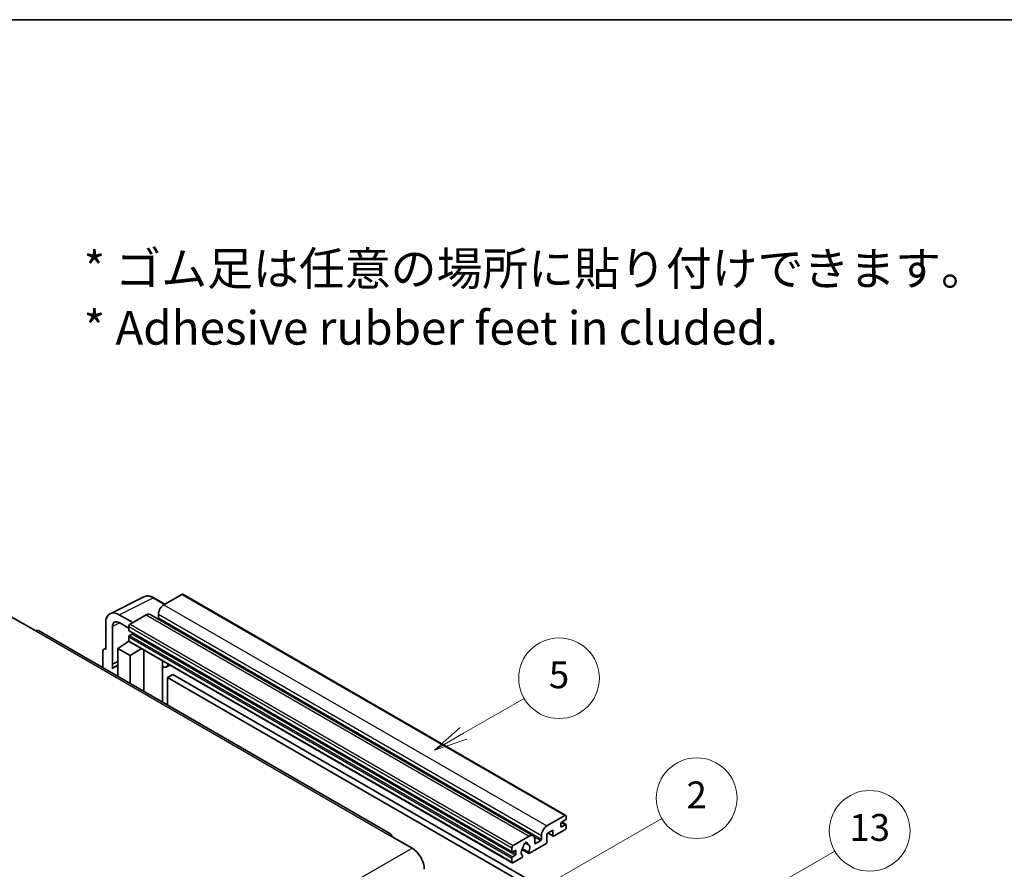
# Model space of a CAD drawing. Units: millimetres. Extents: x 0 to 9454, y 0 to 1124.
# Drawn here: x 353 to 646, y 871 to 1124 of the extents above; entities that cross this region are included whole.
import ezdxf

# ---------------------------------------------------------------- set-up
doc = ezdxf.new("R2010")
doc.units = ezdxf.units.MM
doc.header["$LTSCALE"] = 4
for name, color, linetype, lineweight in [('Border (ISO)', 7, 'Continuous', 35), ('Symbol (ISO)', 7, 'Continuous', 18), ('Symbol (TK)', 100, 'Continuous', 18), ('Visible (ISO)', 7, 'Continuous', 35), ('Visible Narrow (ISO)', 7, 'Continuous', 25)]:
    doc.layers.add(name, color=color, linetype=linetype, lineweight=lineweight)
doc.styles.add('Note Text (TK)', font='txt')
doc.styles.add('Note Text (TK2)', font='txt')

# ---------------------------------------------------------------- blocks, each defined once
blk = doc.blocks.new('図面枠 tk図枠')
at = {"layer": 'Border (ISO)'}
blk.add_line((14.5, 289), (405.5, 289), dxfattribs=at)
blk = doc.blocks.new('バルーン2')
at = {"layer": 'Symbol (TK)', "color": 100}
for p, q in [((135.708, 235.932), (140.21, 238.531)), ((135.458, 236.365), (133.543, 234.682)), ((135.708, 235.932), (133.543, 234.682)), ((133.543, 234.682), (135.958, 235.499))]:
    blk.add_line(p, q, dxfattribs=at)
at = {"layer": 'Symbol (TK)'}
blk.add_circle((142.809, 240.031), 3, dxfattribs=at)
at = {"layer": 'Symbol (TK)', "color": 7, "insert": (142.809, 240.025), "char_height": 2, "attachment_point": 5, "style": 'Note Text (TK2)'}
blk.add_mtext('5', dxfattribs=at)
blk = doc.blocks.new('バルーン10')
at = {"layer": 'Symbol (TK)', "color": 100}
for p, q in [((155.619, 222.74), (163.307, 227.179)), ((155.369, 223.174), (153.454, 221.49)), ((155.619, 222.74), (153.454, 221.49)), ((153.454, 221.49), (155.869, 222.307))]:
    blk.add_line(p, q, dxfattribs=at)
at = {"layer": 'Symbol (TK)'}
blk.add_circle((165.905, 228.679), 3, dxfattribs=at)
at = {"layer": 'Symbol (TK)', "color": 7, "insert": (165.905, 228.673), "char_height": 2, "attachment_point": 5, "style": 'Note Text (TK2)'}
blk.add_mtext('13', dxfattribs=at)
blk = doc.blocks.new('バルーン12')
at = {"layer": 'Symbol (TK)', "color": 100}
for p, q in [((140.96, 224.132), (150.446, 229.609)), ((140.71, 224.565), (138.795, 222.882)), ((140.96, 224.132), (138.795, 222.882)), ((138.795, 222.882), (141.21, 223.699))]:
    blk.add_line(p, q, dxfattribs=at)
at = {"layer": 'Symbol (TK)'}
blk.add_circle((153.044, 231.109), 3, dxfattribs=at)
at = {"layer": 'Symbol (TK)', "color": 7, "insert": (153.044, 231.091), "char_height": 2, "attachment_point": 5, "style": 'Note Text (TK2)'}
blk.add_mtext('2', dxfattribs=at)

msp = doc.modelspace()

# ---------------------------------------------------------------- linework, layer by layer
at = {"layer": 'Visible (ISO)'}
for p, q in [((379.6996, 947.3171), (389.7563, 952.3397)), ((396.023, 950.1448), (392.7763, 952.0193)), ((401.0433, 953.0432), (395.7096, 949.9639)), ((401.329, 953.0715), (515.2742, 887.2852)), ((350.3336, 946.3946), (357.6067, 942.1955)), ((386.4971, 944.645), (382.454, 946.9793)), ((390.4569, 946.9312), (385.6889, 944.1784)), ((391.5997, 947.0444), (505.5449, 881.2581)), ((394.0934, 947.1645), (394.0934, 946.0447)), ((378.4158, 944.6478), (378.4158, 936.7133)), ((380.4374, 932.2782), (380.4374, 943.4778)), ((382.4564, 944.6436), (385.2849, 943.0106)), ((385.2849, 943.4786), (385.2849, 942.3588)), ((463.1156, 881.8597), (358.4638, 942.2804)), ((385.2849, 940.3992), (385.2849, 939.2794)), ((385.3559, 942.2018), (499.3011, 876.4155)), ((386.2546, 941.239), (385.5273, 940.8191)), ((377.8645, 936.7812), (378.4158, 937.0565)), ((382.0524, 936.9466), (385.3212, 939.107)), ((384.6191, 938.6749), (385.2877, 939.226)), ((384.6449, 938.66), (384.6191, 938.6749)), ((384.6191, 938.6749), (384.6191, 938.643)), ((385.4032, 939.0178), (499.3484, 873.2315)), ((377.6077, 936.2473), (377.6077, 931.2277)), ((378.4158, 936.7133), (378.4153, 936.7136)), ((382.0524, 936.9466), (382.0524, 928.6615)), ((385.6889, 934.847), (382.0524, 936.9466)), ((385.6889, 934.847), (389.0411, 936.9175)), ((385.6889, 926.562), (385.6889, 934.847)), ((389.7295, 924.2291), (389.7295, 936.52)), ((380.4374, 932.2782), (382.0524, 933.0848)), ((380.4379, 932.2779), (380.4374, 932.2782)), ((380.4379, 932.2779), (382.0524, 933.0842)), ((380.4379, 930.9409), (380.4379, 932.2779)), ((382.0524, 932.0173), (380.9543, 931.3833)), ((395.354, 932.9722), (395.554, 933.1573)), ((395.356, 932.974), (395.356, 920.9807)), ((397.5047, 932.031), (396.5293, 931.4678)), ((398.4169, 929.2715), (396.8006, 928.3384)), ((396.8006, 920.1467), (396.8006, 928.3384)), ((396.8006, 928.3384), (508.7255, 863.7185)), ((398.4169, 929.2715), (510.3418, 864.6516)), ((509.6549, 884.1776), (514.9885, 887.2569)), ((513.7763, 884.8774), (513.7763, 884.0376)), ((515.1501, 885.9505), (514.0187, 885.2973)), ((514.0187, 883.8976), (515.1501, 884.5508)), ((514.0383, 885.3087), (515.3215, 884.5678)), ((515.3925, 887.0237), (515.3925, 886.3705)), ((515.3925, 884.4109), (515.3925, 883.7577)), ((462.2585, 881.7747), (469.5316, 877.5756)), ((511.4327, 882.8712), (509.6549, 881.8447)), ((509.6549, 881.8447), (509.6549, 879.4186)), ((510.0058, 882.0474), (511.5274, 881.1689)), ((511.4327, 881.3782), (511.4327, 882.8712)), ((514.9885, 883.0578), (511.756, 881.1915)), ((499.6341, 878.3921), (504.4021, 881.1449)), ((503.135, 879.1358), (503.9232, 878.6807)), ((509.3316, 878.8587), (504.4632, 876.0479)), ((506.0183, 880.2117), (506.0183, 879.092)), ((506.2607, 878.952), (507.7962, 879.8385)), ((508.0386, 880.2584), (508.0386, 881.3782)), ((499.2301, 876.5725), (499.2301, 877.6923)), ((500.1998, 876.8524), (499.4725, 876.4325)), ((500.4423, 875.8726), (500.4423, 876.7125)), ((502.1838, 877.2093), (504.2346, 876.0253)), ((504.172, 876.4151), (502.3201, 877.4843)), ((499.2301, 873.4931), (499.2301, 874.6129)), ((499.4725, 875.0328), (500.1998, 875.4527)), ((502.0782, 874.6709), (499.6341, 873.2599)), ((502.3201, 875.4028), (502.3694, 875.3744))]:
    msp.add_line(p, q, dxfattribs=at)
for centre, major_axis, ratio, start_param, end_param in [((401.0433, 952.5767), (0.2857, 0.4949), 0.57735027, 0, 0.78539816), ((395.7096, 948.0976), (-1.1429, -1.9795), 0.57735027, 3.92699082, 5.49778714), ((382.4589, 942.3079), (-2.8606, 4.9547), 0.5766475, 5.49839613, 7.06797448), ((390.4569, 945.0649), (1.1429, 1.9795), 0.57735027, 0, 0.78539816), ((393.851, 945.9047), (-0.1714, -0.2969), 0.57735027, 1.15447238, 2.35619449), ((382.4589, 942.3079), (-1.4303, 2.4774), 0.5766475, 5.49839613, 7.06797448), ((385.6889, 943.7118), (-0.2857, -0.4949), 0.57735027, 3.92699082, 5.49778714), ((357.6067, 940.7958), (0.8571, 1.4846), 0.57735027, 0, 0.78539816), ((385.5273, 942.4988), (-0.1714, -0.2969), 0.57735027, 5.49778714, 6.28318531), ((385.5273, 940.5392), (-0.1714, -0.2969), 0.57735027, 3.92699082, 5.49778714), ((386.2546, 941.519), (-0.1714, -0.2969), 0.57735027, 0.78539816, 1.99787491), ((385.6889, 939.5127), (-0.2857, -0.4949), 0.57735027, 5.49778714, 6.28318531), ((378.4163, 935.7793), (-0.5721, 0.9909), 0.5766475, 5.49839613, 7.06797448), ((383.6686, 926.6821), (-2.7143, 4.7013), 0.57735027, 5.93239267, 6.4981299), ((394.7845, 933.2238), (-0.5709, 0.2495), 0.0957488, 2.43291877, 3.09977496), ((395.3864, 933.4473), (1.1429, -1.9795), 0.57735027, 5.47896434, 6.96484411), ((514.9885, 886.7904), (0.2857, 0.4949), 0.57735027, 5.49778714, 7.06858347), ((514.0187, 885.0174), (-0.1714, -0.2969), 0.57735027, 3.92699082, 5.49778714), ((515.1501, 886.2305), (-0.1714, -0.2969), 0.57735027, 0.78539816, 2.35619449), ((515.1501, 884.2709), (0.1714, 0.2969), 0.57735027, 5.49778714, 7.06858347), ((462.2585, 880.375), (0.8571, 1.4846), 0.57735027, 5.49778714, 7.06858347), ((504.4021, 879.2786), (1.1429, 1.9795), 0.57735027, 5.49778714, 7.06858347), ((509.6549, 882.3113), (1.1429, 1.9795), 0.57735027, 0.78539816, 2.35619449), ((514.0187, 884.1776), (-0.1714, -0.2969), 0.57735027, 5.49778714, 7.06858347), ((514.9885, 883.5244), (-0.2857, -0.4949), 0.57735027, 0.78539816, 2.35619449), ((503.2707, 878.5321), (0.4286, 0.7423), 0.57735027, 5.4356982, 8.70146874), ((504.1176, 878.9602), (-0.1714, -0.2969), 0.57735027, 5.4356982, 6.13813286), ((503.2707, 876.9924), (0.9263, 1.6044), 0.57735027, 4.68577258, 6.54718444), ((506.2607, 879.2319), (-0.1714, -0.2969), 0.57735027, 5.49778714, 7.06858347), ((507.7962, 880.1184), (0.1714, 0.2969), 0.57735027, 3.92699082, 5.49778714), ((509.3316, 879.2319), (-0.2286, -0.3959), 0.57735027, 0.78539816, 2.35619449), ((511.756, 881.5648), (-0.2286, -0.3959), 0.57735027, 5.49778714, 7.06858347), ((469.5316, 873.3765), (2.5714, -4.4538), 0.57735027, 0.78539816, 2.35619449), ((499.6341, 877.9255), (0.2857, 0.4949), 0.57735027, 0.78539816, 2.35619449), ((499.4725, 876.7125), (-0.1714, -0.2969), 0.57735027, 5.49778714, 7.06858347), ((500.1998, 876.5725), (0.1714, 0.2969), 0.57735027, 5.49778714, 7.06858347), ((500.1998, 875.7327), (0.1714, 0.2969), 0.57735027, 3.92699082, 5.49778714), ((503.2707, 876.9924), (-0.9263, -1.6044), 0.57735027, 4.44838985, 6.30980171), ((502.4238, 877.9823), (-0.1714, -0.2969), 0.57735027, 1.71584878, 2.41828344), ((504.4632, 876.4212), (-0.2286, -0.3959), 0.57735027, 5.04863368, 7.06858347), ((499.4725, 874.7529), (0.1714, 0.2969), 0.57735027, 0.78539816, 2.35619449), ((499.6341, 873.7264), (-0.2857, -0.4949), 0.57735027, 5.49778714, 7.06858347), ((502.0782, 875.0442), (0.2286, 0.3959), 0.57735027, 3.92699082, 5.9469406)]:
    msp.add_ellipse(centre, major_axis=major_axis, ratio=ratio, start_param=start_param, end_param=end_param, dxfattribs=at)
msp.add_open_spline([(392.7763, 952.0193), (392.573, 952.1367), (392.3672, 952.2379), (391.9536, 952.4045), (391.7458, 952.4699), (391.3309, 952.5612), (391.1239, 952.587), (390.715, 952.5949), (390.5132, 952.5769), (390.1224, 952.4935), (389.9335, 952.4282), (389.7563, 952.3397)], degree=3, knots=[-0.784789176, -0.784789176, -0.784789176, -0.784789176, -0.634804167, -0.634804167, -0.484819157, -0.484819157, -0.334834148, -0.334834148, -0.184849139, -0.184849139, -0.03486413, -0.03486413, -0.03486413, -0.03486413], dxfattribs=at)
at = {"layer": 'Visible Narrow (ISO)'}
for p, q in [((382.454, 946.9793), (392.5047, 951.9988)), ((392.5047, 951.9988), (395.8695, 950.0562)), ((401.0433, 953.0432), (514.9885, 887.2569)), ((395.7096, 949.9639), (509.6549, 884.1776)), ((390.4569, 946.9312), (504.4021, 881.1449)), ((394.0934, 947.1645), (508.0386, 881.3782)), ((394.0934, 946.0447), (508.0386, 880.2584)), ((382.6026, 944.5592), (380.4374, 943.4778)), ((385.2849, 943.4786), (499.2301, 877.6923)), ((385.6889, 944.1784), (499.6341, 878.3921)), ((357.6067, 942.1955), (462.2585, 881.7747)), ((385.2849, 942.3588), (499.2301, 876.5725)), ((385.2849, 940.3992), (499.2301, 874.6129)), ((385.5273, 940.8191), (499.4725, 875.0328)), ((386.2546, 941.239), (500.1998, 875.4527)), ((385.2849, 939.2794), (499.2301, 873.4931)), ((378.4153, 936.7136), (378.4158, 936.7138)), ((395.2025, 932.9988), (395.443, 933.2214)), ((395.2025, 932.9988), (395.2025, 921.0693)), ((513.9483, 885.2447), (515.1501, 884.5508)), ((510.1397, 882.1247), (511.4327, 881.3782)), ((513.7763, 884.0376), (514.0187, 883.8976)), ((503.2331, 879.2089), (503.8756, 878.8379)), ((505.8335, 880.9716), (507.7962, 879.8385)), ((506.0183, 879.092), (506.2607, 878.952)), ((308.3112, 784.495), (469.5316, 877.5756)), ((499.4725, 876.4325), (500.4423, 875.8726)), ((500.1998, 876.8524), (500.4423, 876.7125))]:
    msp.add_line(p, q, dxfattribs=at)
for centre, major_axis, ratio, start_param, end_param in [((392.495, 947.3202), (-2.83, 4.9708), 0.57677384, 5.50187364, 6.25179868), ((392.4906, 951.5244), (0.2857, 0.4949), 0.57735027, 0, 0.75049158)]:
    msp.add_ellipse(centre, major_axis=major_axis, ratio=ratio, start_param=start_param, end_param=end_param, dxfattribs=at)

# ---------------------------------------------------------------- block references
at = {"xscale": 4, "yscale": 4, "zscale": 4}
msp.add_blockref('図面枠 tk図枠', (-58, -32), dxfattribs=at)
at = {"layer": 'Symbol (TK)', "xscale": 4, "yscale": 4, "zscale": 4}
for name in ['バルーン2', 'バルーン12', 'バルーン10']:
    msp.add_blockref(name, (-58, -32), dxfattribs=at)

# ---------------------------------------------------------------- texts
at = {"layer": 'Symbol (ISO)', "color": 7, "insert": (371.8729, 1041.1549), "char_height": 10, "width": 277.953224, "attachment_point": 4, "line_spacing_factor": 1.058182, "style": 'Note Text (TK)'}
msp.add_mtext('{\\fＭＳ Ｐゴシック|b0|i0;* ゴム足は任意の場所に貼り付けできます。\\P\\fＭＳ Ｐゴシック|b0|i0;* Adhesive rubber feet in cluded.}', dxfattribs=at)

doc.saveas('drawing.dxf')
